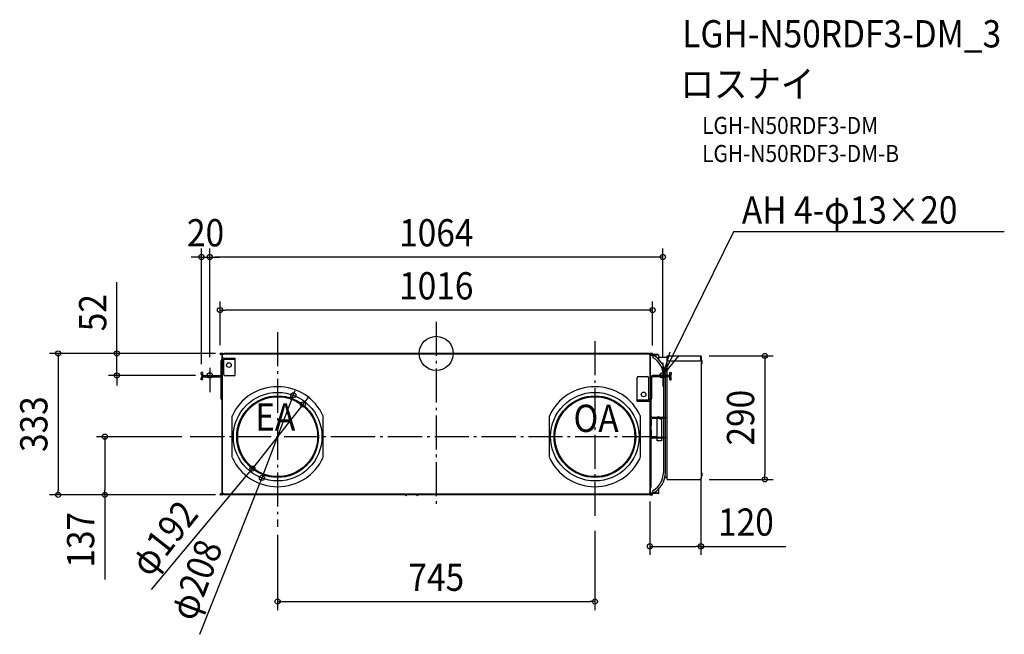
# Model space of a CAD drawing. Extents: x -978 to 1334, y -660 to 784.
import ezdxf
from ezdxf.enums import TextEntityAlignment as Align

# ---------------------------------------------------------------- set-up
doc = ezdxf.new("R2010")
doc.units = 0
doc.header["$LTSCALE"] = 20
doc.header["$PDMODE"] = 3
doc.header["$PDSIZE"] = -2
doc.linetypes.add('DASHDOT', pattern=[5.5, 4, -0.6, 0.3, -0.6])
doc.layers.get('DEFPOINTS').update_dxf_attribs({"linetype": 'CONTINUOUS'})
for name, color, linetype in [('ARRANGE', 1, 'CONTINUOUS'), ('BASIS', 6, 'DASHDOT'), ('DETAIL', 5, 'CONTINUOUS'), ('ETC', 61, 'CONTINUOUS'), ('FIX', 11, 'CONTINUOUS'), ('NOTE', 4, 'CONTINUOUS'), ('OUTLINE', 3, 'CONTINUOUS'), ('SIZE', 30, 'CONTINUOUS')]:
    doc.layers.add(name, color=color, linetype=linetype)
doc.styles.get("Standard").update_dxf_attribs({"font": 'SIMPLEX.shx', "width": 0.9, "height": 64, "bigfont": 'BIGFONT.shx'})

msp = doc.modelspace()

# ---------------------------------------------------------------- linework, layer by layer
at = {"layer": 'ARRANGE', "color": 1, "linetype": 'CONTINUOUS'}
msp.add_circle((0, 0), 40, dxfattribs=at)
msp.add_point((0, 0), dxfattribs=at)
at = {"layer": 'BASIS', "color": 6, "linetype": 'DASHDOT'}
for p, q in [((0, 74.3), (0, -353.6)), ((-372.6, 49.9), (-372.6, -407.5)), ((372.6, 28.4), (372.6, -385.9)), ((532, -22.4), (532, -77.8)), ((-532, -33.8), (-532, -91)), ((-167.6, -195.8), (-577.6, -195.8)), ((516.5, -195.8), (-167.6, -195.8))]:
    msp.add_line(p, q, dxfattribs=at)
at = {"layer": 'DEFPOINTS', "color": 30, "linetype": 'CONTINUOUS'}
for p in [(-532, 226.4), (-532, 226.4), (507.9, 101.7), (-498.5, 0), (506.8, 0), (506.8, 0), (-507.9, -1.2), (507.9, -1.1), (621, -6.1), (532, -28.9), (532, -28.9), (551.6, -45.1), (545.2, -51.9), (335.7, -98.4), (313.2, -120.1), (-577.6, -195.8), (539.8, -204.5), (621, -296.1), (771.6, -296.1), (-888.2, -332.5), (-778.3, -332.5), (-501.9, -328.5), (-498.5, -332.5), (-498.5, -332.5), (-372.5, -337.4), (372.5, -334.1), (507.9, -334), (507.9, -334), (-372.5, -583.1)]:
    msp.add_point(p, dxfattribs=at)
at = {"layer": 'DETAIL', "color": 5, "linetype": 'CONTINUOUS'}
for p, q in [((-502, 0), (-507.1, 0)), ((498.5, 0), (-498.5, 0)), ((-498.5, 0), (-498.5, -0.8)), ((-495.2, 0), (-495.2, -0.8)), ((495.2, 0), (495.2, -0.8)), ((498.5, 0), (498.5, -0.8)), ((507.1, 0), (502, 0)), ((-507.1, -0.8), (-503.9, -0.8)), ((-503.9, -1.4), (-507.1, -1.4)), ((-507.1, -2.2), (-503.1, -2.2)), ((-506.6, -1.4), (-506.6, -0.8)), ((-505.2, -48.8), (-505.2, -17.5)), ((-502.6, -0.8), (-503.9, -0.8)), ((-502.6, -1.4), (-503.9, -1.4)), ((-503.1, -2.2), (-503.1, -1.4)), ((-502, -0.8), (-502.6, -0.8)), ((-502.6, -12.4), (-502.6, -4.8)), ((-502, -4.8), (-502.6, -4.8)), ((-502, -7.8), (-502.6, -7.8)), ((-502, -2), (-502, -2.8)), ((-502, -12), (-502, -2.8)), ((-499.9, -2.8), (-502, -2.8)), ((-502, -48.8), (-502, -17.5)), ((-501.4, -2), (-501.4, -2.8)), ((-501, -2.8), (-501.2, -1.5)), ((-500.2, -2.8), (-500.5, -1.3)), ((-500.2, -0.8), (-495.2, -0.8)), ((-500.2, -0.8), (-500.2, -2.8)), ((-499.9, -2.8), (-499.9, -0.8)), ((-493.8, -1.4), (-499.9, -1.4)), ((-498.8, -11.1), (-472, -11.1)), ((-498.8, -49.6), (-498.8, -14.3)), ((-472, -14.3), (-498.8, -14.3)), ((-496.9, -0.8), (-496.9, -1.4)), ((494.1, -0.8), (-494.1, -0.8)), ((-493.8, -1.4), (-493.5, -1.6)), ((493.7, -1.4), (-493.7, -1.4)), ((-493.5, -1.6), (-492.9, -2.2)), ((492.9, -2.2), (-492.9, -2.2)), ((-472, -49.6), (-472, -11.1)), ((493.5, -1.6), (492.9, -2.2)), ((493.8, -1.4), (493.5, -1.6)), ((499.9, -1.4), (493.8, -1.4)), ((495.2, -0.8), (500.2, -0.8)), ((496.9, -1.4), (496.9, -0.8)), ((499.9, -2.8), (499.9, -0.8)), ((502, -2.8), (499.9, -2.8)), ((500.2, -0.8), (500.2, -2.8)), ((500.2, -2.8), (500.5, -1.3)), ((501, -2.8), (501.2, -1.5)), ((501.4, -2), (501.4, -2.8)), ((502, -0.8), (503.9, -0.8)), ((502, -0.8), (502.6, -0.8)), ((502, -58.4), (502, -2)), ((521.3, -2.9), (502, -2.9)), ((521.3, -3.5), (502, -3.5)), ((502, -4.4), (502.9, -4.4)), ((502, -7), (502.9, -7)), ((502.6, -0.8), (507.1, -0.8)), ((507.1, -1.4), (502.6, -1.4)), ((502.9, -4.3), (502.9, -4)), ((519.9, -4), (502.9, -4)), ((502.9, -55.1), (502.9, -4.3)), ((502.9, -4.3), (509.4, -4.3)), ((503.9, -2.2), (503.9, -1.4)), ((503.9, -2.2), (507.1, -2.2)), ((504.4, -4), (504.4, -3.5)), ((506.6, -1.4), (506.6, -0.8)), ((509.4, -4.3), (508.4, -6.1)), ((509.4, -4), (509.4, -3.5)), ((522.5, -4.3), (509.4, -4.3)), ((515, -2.9), (515, -2.6)), ((519.4, -2.6), (515, -2.6)), ((517, -2.9), (517, -2.6)), ((519.9, -4.3), (519.9, -4)), ((521.9, -4.1), (521.9, -4.3)), ((522.5, -14.1), (522.5, -4.1)), ((522.5, -8.9), (542.2, -8.9)), ((542.2, -52), (542.2, -6.1)), ((542.2, -6.1), (621, -6.1)), ((542.2, -15.1), (545.2, -18.1)), ((618, -18.1), (545.2, -18.1)), ((618, -18.1), (621, -15.1)), ((621, -15.1), (621, -6.1)), ((621, -7.3), (622.2, -7.3)), ((622.2, -7.3), (622.2, -294.3)), ((622.7, -15.8), (622.2, -15.8)), ((622.7, -25.2), (622.7, -15.8)), ((-548.8, -45.2), (-552, -45.2)), ((-552, -48.8), (-552, -45.2)), ((-548.8, -45.2), (-548.8, -48.8)), ((502, -23.4), (502.9, -23.4)), ((548.8, -45.2), (552, -45.2)), ((548.8, -48.8), (548.8, -45.2)), ((552, -45.2), (552, -48.8)), ((622.7, -25.2), (622.2, -25.2)), ((-552, -62), (-552, -58.4)), ((-548.8, -62), (-552, -62)), ((-548.8, -62), (-548.8, -58.4)), ((-545.6, -52), (-508.4, -52)), ((-545.6, -55.2), (-508.4, -55.2)), ((-505.2, -106.7), (-505.2, -58.4)), ((-502.6, -51.5), (-502.6, -81.3)), ((-502, -329.7), (-502, -48.8)), ((-475, -52.6), (-495.8, -52.6)), ((472, -113.1), (472, -57.6)), ((475, -54.6), (495.8, -54.6)), ((498.8, -57.6), (498.8, -109.9)), ((502, -58.4), (502, -106.7)), ((505.2, -58.4), (505.2, -106.7)), ((545.6, -52), (508.4, -52)), ((545.6, -55.2), (508.4, -55.2)), ((533.4, -51.8), (533.4, -52)), ((533.4, -55.2), (533.4, -149.9)), ((538.4, -52), (538.4, -51.7)), ((538.4, -280.8), (538.4, -55.2)), ((542.2, -296.1), (542.2, -55.2)), ((548.8, -62), (548.8, -58.4)), ((548.8, -62), (552, -62)), ((552, -62), (552, -58.4)), ((-502.6, -81.3), (-502, -81.3)), ((-502.6, -314.8), (-502.6, -81.3)), ((-505.2, -104), (-502.6, -104)), ((498.8, -109.9), (472, -109.9)), ((498.8, -113.1), (472, -113.1)), ((502, -330.5), (502, -112.3)), ((502.6, -111.9), (502.6, -304.5)), ((504.4, -314.5), (504.4, -109.8)), ((-502.6, -144.7), (-502, -144.7)), ((-479.7, -244.3), (-479.7, -147.2)), ((-265.6, -244.3), (-265.6, -147.2)), ((265.6, -244.3), (265.6, -147.2)), ((479.7, -244.3), (479.7, -147.2)), ((502.6, -144.7), (502, -144.7)), ((504.4, -154.6), (505.5, -154.6)), ((505.5, -167.3), (505.5, -154.6)), ((507.3, -149.9), (538, -149.9)), ((507.3, -152.1), (538, -152.1)), ((518.9, -149.9), (518.9, -149.2)), ((518.9, -149.2), (522.9, -149.2)), ((518.9, -197.4), (518.9, -152.1)), ((526.9, -154.2), (528.9, -154.2)), ((528.9, -154.2), (528.9, -197.4)), ((533.4, -152.1), (533.4, -197.4)), ((504.8, -168.8), (504.4, -169.1)), ((504.4, -180.4), (504.8, -180.7)), ((505.5, -194.9), (505.5, -182.3)), ((505.5, -194.9), (504.4, -194.9)), ((538, -197.4), (507.3, -197.4)), ((538, -199.6), (507.3, -199.6)), ((518.9, -205.3), (518.9, -199.6)), ((528.9, -205.3), (518.9, -205.3)), ((528.9, -199.6), (528.9, -205.3)), ((533.4, -199.6), (533.4, -280.7)), ((-502.6, -264.8), (-502, -264.8)), ((502.6, -264.8), (502, -264.8)), ((504.4, -286.6), (502.6, -286.6)), ((537, -291.9), (542.2, -291.9)), ((542.2, -291.1), (537.2, -291.1)), ((540.2, -291.8), (542.2, -291.8)), ((542.2, -296.1), (621, -296.1)), ((621, -294.3), (622.2, -294.3)), ((621, -296.1), (621, -294.3)), ((622.7, -280), (622.2, -280)), ((622.7, -289.4), (622.2, -289.4)), ((622.7, -289.4), (622.7, -280)), ((-502.6, -314.8), (-502, -314.8)), ((-502.6, -327.7), (-502.6, -314.8)), ((502, -304.5), (504.4, -304.5)), ((504.4, -314.5), (502, -314.5)), ((502.6, -314.8), (502, -314.8)), ((502.6, -314.5), (502.6, -314.8)), ((502.9, -328.2), (502.9, -314.5)), ((522.5, -328.4), (522.5, -318.4)), ((-503.1, -330.3), (-507.1, -330.3)), ((-507.1, -331.1), (-503.9, -331.1)), ((-503.9, -331.7), (-507.1, -331.7)), ((-502, -332.5), (-507.1, -332.5)), ((-506.6, -331.7), (-506.6, -331.1)), ((-502.6, -331.1), (-503.9, -331.1)), ((-502.6, -331.7), (-503.9, -331.7)), ((-503.1, -331.1), (-503.1, -330.3)), ((-502, -324.7), (-502.6, -324.7)), ((-502, -327.7), (-502.6, -327.7)), ((-502, -331.7), (-502.6, -331.7)), ((-499.9, -329.7), (-502, -329.7)), ((-502, -330.5), (-502, -329.7)), ((-501.4, -330.5), (-501.4, -329.7)), ((-501, -329.7), (-501.2, -331)), ((-500.2, -329.7), (-500.5, -331.2)), ((-500.2, -331.7), (-500.2, -329.7)), ((-495.2, -331.7), (-500.2, -331.7)), ((-499.9, -331.7), (-499.9, -329.7)), ((-493.8, -331.1), (-499.9, -331.1)), ((-498.5, -332.5), (-498.5, -331.7)), ((498.5, -332.5), (-498.5, -332.5)), ((-496.9, -331.1), (-496.9, -331.7)), ((-495.2, -332.5), (-495.2, -331.7)), ((-494.1, -331.7), (494.1, -331.7)), ((-493.8, -331.1), (-493.5, -330.9)), ((-493.7, -331.1), (493.7, -331.1)), ((-493.5, -330.9), (-492.9, -330.3)), ((-492.9, -330.3), (492.9, -330.3)), ((-72.4, -333.3), (-72.4, -332.5)), ((-70, -332.5), (-70, -333.3)), ((-46, -333.3), (-46, -332.5)), ((-43.6, -332.5), (-43.6, -333.3)), ((493.5, -330.9), (492.9, -330.3)), ((493.8, -331.1), (493.5, -330.9)), ((499.9, -331.1), (493.8, -331.1)), ((500.2, -331.7), (495.2, -331.7)), ((498.5, -332.5), (498.5, -331.7)), ((502, -329.7), (499.9, -329.7)), ((499.9, -331.7), (499.9, -329.7)), ((500.2, -331.7), (500.2, -329.7)), ((500.2, -329.7), (500.5, -331.2)), ((501, -329.7), (501.2, -331)), ((501.4, -330.5), (501.4, -329.7)), ((502, -325.5), (502.9, -325.5)), ((521.3, -329), (502, -329)), ((521.3, -329.6), (502, -329.6)), ((507.1, -331.7), (502, -331.7)), ((502, -332.5), (507.1, -332.5)), ((502.6, -331.1), (507.1, -331.1)), ((502.8, -327.8), (502.7, -327.8)), ((502.9, -328.2), (509.4, -328.2)), ((502.9, -328.5), (502.9, -328.2)), ((519.9, -328.5), (502.9, -328.5)), ((503.1, -330.3), (507.1, -330.3)), ((503.1, -330.3), (503.1, -331.1)), ((506.6, -331.1), (506.6, -331.7)), ((508.4, -326.4), (509.4, -328.2)), ((522.5, -328.2), (509.4, -328.2)), ((519.9, -328.5), (519.9, -328.2)), ((521.9, -328.4), (521.9, -328.2))]:
    msp.add_line(p, q, dxfattribs=at)
for centre, radius in [((-487, -27.7), 5.5), ((-372.6, -195.8), 104), ((372.6, -195.8), 104), ((487, -96.5), 5.5), ((-372.6, -195.8), 96), ((-372.6, -195.8), 93.8), ((372.6, -195.8), 96), ((372.6, -195.8), 93.8)]:
    msp.add_circle(centre, radius, dxfattribs=at)
for centre, radius, start, end in [((-507.1, -1.1), 1.1, 90, 180), ((-507.1, -1.1), 1.1, 180, 270), ((-507.1, -1.1), 0.3, 90, 180), ((-507.1, -1.1), 0.3, 180, 270), ((-498.8, -17.5), 6.4, 90, 180), ((-502.6, -2), 1.2, 0, 90), ((-502.6, -2), 0.6, 0, 90), ((-502, -1.6), 1.6, 10.204, 90), ((-502, -1.6), 0.8, 10.204, 90), ((-498.8, -17.5), 3.2, 90, 180), ((502, -1.6), 1.6, 90, 169.796), ((502, -1.6), 0.8, 90, 169.796), ((502.6, -2), 1.2, 90, 180), ((502.6, -2), 0.6, 90, 180), ((502.8, -5.8), 0.8, 82.8191, 180), ((507.1, -1.1), 1.1, 0, 90), ((507.1, -1.1), 0.3, 0, 90), ((507.1, -1.1), 1.1, 270, 0), ((507.1, -1.1), 0.3, 270, 0), ((511, -7.6), 3, 151.8009, 238.556), ((483.4, -52.8), 55, 1.1169, 61.8009), ((483.4, -52.8), 50, 1.1714, 58.556), ((511, -5), 1.6, 110.3267, 141.2806), ((519.4, -3.4), 0.8, 38.7529, 90), ((519.4, -3.4), 0.8, 308.7763, 352.8191), ((521.3, -4.1), 1.2, 0, 90), ((521.3, -4.1), 0.6, 0, 90), ((621, -7.3), 1.2, 0, 90), ((621, -7.3), 0.6, 0, 90), ((618.2, -20.5), 6.52, 313.8974, 46.1026), ((-545.6, -48.8), 6.4, 180, 270), ((-545.6, -58.4), 6.4, 131.3564, 180), ((-545.6, -48.8), 3.2, 180, 270), ((-545.6, -58.4), 3.2, 90, 180), ((-508.4, -48.8), 6.4, 270, 0), ((-508.4, -48.8), 3.2, 270, 0), ((-508.4, -58.4), 3.2, 0, 90), ((-508.4, -58.4), 6.4, 25.0047, 48.6436), ((-495.8, -49.6), 3, 180, 270), ((-475, -49.6), 3, 270, 0), ((475, -57.6), 3, 90, 180), ((495.8, -57.6), 3, 0, 90), ((508.4, -58.4), 6.4, 90, 180), ((508.4, -58.4), 3.2, 90, 180), ((545.6, -48.8), 3.2, 270, 0), ((545.6, -58.4), 6.4, 0, 90), ((545.6, -58.4), 3.2, 0, 90), ((545.6, -48.8), 6.4, 311.3564, 0), ((-372.6, -195.8), 117.5, 24.406, 155.5939), ((372.6, -195.8), 117.5, 24.406, 155.5939), ((-498.8, -106.7), 6.4, 180, 233.5386), ((498.8, -106.7), 3.2, 270, 0), ((498.8, -106.7), 6.4, 270, 0), ((507.3, -154.8), 4.9, 90.0331, 126.9595), ((507.4, -154.9), 2.87, 173.4215, 173.974), ((522.9, -150.2), 1, 17.4689, 90), ((526.9, -151.2), 3, 197.4649, 270), ((538, -151), 1.1, 289.5372, 70.4628), ((503.5, -167.3), 2, 310, 0), ((503.5, -182.3), 2, 0, 50), ((507.3, -194.7), 4.9, 233.0405, 269.9669), ((507.4, -194.6), 2.87, 186.026, 186.5787), ((538, -198.5), 1.1, 289.5372, 70.4628), ((-372.6, -195.8), 117.5, 204.4061, 335.594), ((372.6, -195.8), 117.5, 204.4061, 335.594), ((483.4, -279.7), 55, 298.1991, 358.8831), ((483.4, -279.7), 50, 301.444, 358.8286), ((540.1, -291.8), 0.1, 270, 0), ((542.2, -293.5), 2.56, 112.6982, 139.5503), ((621, -294.3), 0.6, 270, 0), ((621, -294.3), 1.2, 270, 0), ((618.2, -284.7), 6.52, 313.8974, 46.1026), ((511, -324.9), 3, 121.444, 208.1991), ((-507.1, -331.4), 1.1, 90, 180), ((-507.1, -331.4), 1.1, 180, 270), ((-507.1, -331.4), 0.3, 90, 180), ((-507.1, -331.4), 0.3, 180, 270), ((-502.6, -330.5), 1.2, 270, 0), ((-502.6, -330.5), 0.6, 270, 0), ((-502, -330.9), 0.8, 270, 349.796), ((-502, -330.9), 1.6, 270, 349.796), ((-71.2, -333.3), 1.2, 180, 0), ((-44.8, -333.3), 1.2, 180, 0), ((502, -330.9), 1.6, 190.204, 270), ((502, -330.9), 0.8, 190.204, 270), ((502.6, -330.5), 1.2, 180, 270), ((502.8, -326.7), 0.8, 180, 277.1809), ((502.6, -330.5), 0.6, 180, 270), ((502.7, -327.3), 0.5, 180, 270), ((502.8, -327.3), 0.5, 270, 278.7331), ((507.1, -331.4), 1.1, 0, 90), ((507.1, -331.4), 0.3, 0, 90), ((507.1, -331.4), 1.1, 270, 0), ((507.1, -331.4), 0.3, 270, 0), ((521.3, -328.4), 0.6, 270, 0), ((521.3, -328.4), 1.2, 270, 0)]:
    msp.add_arc(centre, radius, start, end, dxfattribs=at)
at = {"layer": 'FIX', "color": 11, "linetype": 'CONTINUOUS'}
for centre in [(-532, -51.9), (532, -51.9)]:
    msp.add_circle(centre, 6.5, dxfattribs=at)
at = {"layer": 'NOTE', "color": 4, "linetype": 'CONTINUOUS'}
for p, q in [((698.3, 285.6), (532, -51.9)), ((1334.1, 285.6), (698.3, 285.6)), ((532.1, -51.9), (549, 3.3)), ((532.1, -51.9), (570.3, -5.2))]:
    msp.add_line(p, q, dxfattribs=at)
at = {"layer": 'OUTLINE', "color": 3, "linetype": 'CONTINUOUS'}
for p, q in [((498.5, 0), (-498.5, 0)), ((-498.5, 0), (-498.5, -0.8)), ((495.2, 0), (495.2, -0.8)), ((498.5, 0), (498.5, -0.8)), ((-502.6, -314.8), (-502.6, -4.8)), ((-502, -4.8), (-502.6, -4.8)), ((-502, -7.8), (-502.6, -7.8)), ((-502, -12), (-502, -2.8)), ((-499.9, -2.8), (-502, -2.8)), ((-500.2, -0.8), (-495.2, -0.8)), ((-500.2, -0.8), (-500.2, -2.8)), ((495.2, -0.8), (500.2, -0.8)), ((502, -2.8), (499.9, -2.8)), ((500.2, -0.8), (500.2, -2.8)), ((521.3, -2.9), (502, -2.9)), ((515, -2.9), (515, -2.6)), ((519.4, -2.6), (515, -2.6)), ((517, -2.9), (517, -2.6)), ((522.5, -14.1), (522.5, -4.1)), ((522.5, -8.9), (542.2, -8.9)), ((542.2, -52), (542.2, -6.1)), ((542.2, -6.1), (621, -6.1)), ((622.2, -7.3), (622.2, -294.3)), ((542.2, -296.1), (542.2, -55.2)), ((-502.6, -144.7), (-502, -144.7)), ((-502.6, -264.8), (-502, -264.8)), ((537, -291.9), (542.2, -291.9)), ((542.2, -296.1), (621, -296.1)), ((621, -294.3), (622.2, -294.3)), ((621, -296.1), (621, -294.3)), ((-502.6, -314.8), (-502, -314.8)), ((-502.6, -327.7), (-502.6, -314.8)), ((522.5, -328.4), (522.5, -318.4)), ((-502, -327.7), (-502.6, -327.7)), ((-502, -327.7), (-502, -329.7)), ((-499.9, -329.7), (-502, -329.7)), ((-500.2, -331.7), (-500.2, -329.7)), ((-495.2, -331.7), (-500.2, -331.7)), ((-498.5, -332.5), (-498.5, -331.7)), ((498.5, -332.5), (-498.5, -332.5)), ((-72.4, -333.3), (-72.4, -332.5)), ((-70, -332.5), (-70, -333.3)), ((-46, -333.3), (-46, -332.5)), ((-43.6, -332.5), (-43.6, -333.3)), ((500.2, -331.7), (495.2, -331.7)), ((498.5, -332.5), (498.5, -331.7)), ((502, -329.7), (499.9, -329.7)), ((500.2, -331.7), (500.2, -329.7)), ((521.3, -329.6), (502, -329.6)), ((521.9, -328.4), (521.9, -328.2))]:
    msp.add_line(p, q, dxfattribs=at)
for centre, radius, start, end in [((519.4, -3.4), 0.8, 38.7529, 90), ((521.3, -4.1), 1.2, 0, 90), ((621, -7.3), 1.2, 0, 90), ((483.4, -279.7), 55, 298.1991, 358.8831), ((-71.2, -333.3), 1.2, 180, 0), ((-44.8, -333.3), 1.2, 180, 0), ((521.3, -328.4), 1.2, 270, 0)]:
    msp.add_arc(centre, radius, start, end, dxfattribs=at)
at = {"layer": 'SIZE', "color": 30, "linetype": 'CONTINUOUS'}
for p, q in [((-551.6, -25.1), (-551.6, 246.4)), ((-532, -8.9), (-532, 246.4)), ((-532, -8.9), (-532, 246.4)), ((532, -8.9), (532, 246.4)), ((-563.6, 226.4), (-575.6, 226.4)), ((-551.6, 226.4), (-563.6, 226.4)), ((-551.6, 226.4), (-532, 226.4)), ((-532, 226.4), (-520, 226.4)), ((-532, 226.4), (-520, 226.4)), ((520, 226.4), (-520, 226.4)), ((-520, 226.4), (-508, 226.4)), ((532, 226.4), (520, 226.4)), ((-749.9, 12), (-749.9, 167.3)), ((-507.9, 18.9), (-507.9, 121.7)), ((507.9, 18.8), (507.9, 121.7)), ((-507.9, 101.7), (-495.9, 101.7)), ((495.9, 101.7), (-495.9, 101.7)), ((507.9, 101.7), (495.9, 101.7)), ((-518.5, 0), (-908.2, 0)), ((-888.2, 0), (-888.2, -12)), ((-526.8, 0), (-769.9, 0)), ((-749.9, 0), (-749.9, 12)), ((-749.9, -51.9), (-749.9, 0)), ((-888.2, -12), (-888.2, -320.5)), ((641, -6.1), (791.6, -6.1)), ((771.6, -6.1), (771.6, -18.1)), ((771.6, -18.1), (771.6, -284.1)), ((-565.2, -51.9), (-769.9, -51.9)), ((-749.9, -51.9), (-749.9, -63.9)), ((-749.9, -63.9), (-749.9, -75.9)), ((-335.7, -98.4), (-331.4, -87.1)), ((-335.7, -98.4), (-409.4, -292.6)), ((-313.2, -120.1), (-305.8, -110.7)), ((-305.8, -110.7), (-298.4, -101.3)), ((-313.2, -120.1), (-431.8, -270.8)), ((-597.6, -195.8), (-798.3, -195.8)), ((-778.3, -195.8), (-778.3, -207.8)), ((-778.3, -207.8), (-778.3, -320.5)), ((-431.8, -270.8), (-439.2, -280.2)), ((-668.6, -554.7), (-439.2, -280.2)), ((-409.4, -292.6), (-413.7, -303.8)), ((621.7, -296.8), (621.7, -473.5)), ((641, -296.1), (791.6, -296.1)), ((771.6, -296.1), (771.6, -284.1)), ((-888.2, -332.5), (-888.2, -320.5)), ((-778.3, -332.5), (-778.3, -320.5)), ((-555.4, -660.2), (-413.7, -303.8)), ((-518.5, -332.5), (-908.2, -332.5)), ((-518.5, -332.5), (-798.3, -332.5)), ((-778.3, -332.5), (-778.3, -531.6)), ((501.9, -348.5), (501.9, -473.5)), ((-372.5, -426.6), (-372.5, -603.1)), ((372.6, -417.4), (372.5, -603.1)), ((501.9, -453.5), (513.9, -453.5)), ((513.9, -453.5), (609.7, -453.5)), ((621.7, -453.5), (609.7, -453.5)), ((621.7, -453.5), (820.9, -453.5)), ((-372.5, -583.1), (-360.5, -583.1)), ((-360.5, -583.1), (360.5, -583.1)), ((372.5, -583.1), (360.5, -583.1))]:
    msp.add_line(p, q, dxfattribs=at)
for centre in [(-551.6, 226.4), (-532, 226.4), (-532, 226.4), (532, 226.4), (-507.9, 101.7), (507.9, 101.7), (-888.2, 0), (-749.9, 0), (771.6, -6.1), (-749.9, -51.9), (-335.7, -98.4), (-313.2, -120.1), (-778.3, -195.8), (-431.8, -270.8), (-409.4, -292.6), (771.6, -296.1), (-888.2, -332.5), (-778.3, -332.5), (501.9, -453.5), (621.7, -453.5), (-372.5, -583.1), (372.5, -583.1)]:
    msp.add_circle(centre, 6, dxfattribs=at)

# ---------------------------------------------------------------- texts
at = {"layer": 'ETC', "color": 61, "linetype": 'CONTINUOUS', "width": 0.9}
for s, height, p in [('LGH-N50RDF3-DM_3', 64, (577.7, 719)), ('ロスナイ', 64, (573.5, 601)), ('LGH-N50RDF3-DM', 40, (624.3, 515.6)), ('LGH-N50RDF3-DM-B', 40, (624.3, 449.6))]:
    msp.add_text(s, height=height, dxfattribs=at).set_placement(p)
at = {"layer": 'NOTE', "color": 4, "linetype": 'CONTINUOUS', "width": 0.9}
for s, p in [('AH 4-φ13×20', (717.7, 304.9)), ('EA', (-425.2, -181.3)), ('OA', (322.3, -184.6))]:
    msp.add_text(s, height=64, dxfattribs=at).set_placement(p)
at = {"layer": 'SIZE', "color": 30, "linetype": 'CONTINUOUS', "width": 0.9}
for s, p in [('20', (-541.8, 251.4)), ('1064', (0, 251.4)), ('1016', (0, 126.7)), ('120', (727.3, -428.5)), ('745', (0, -558.1))]:
    msp.add_text(s, height=64, dxfattribs=at).set_placement(p, align=Align.CENTER)
for s, rotation, p in [('52', 90, (-774.9, 95.6)), ('290', 90, (746.6, -151.1)), ('333', 90, (-913.2, -166.3)), ('φ192', 51.8013, (-614.3, -454.2)), ('137', 90, (-803.3, -438.1)), ('φ208', 69.213, (-534.4, -543.4))]:
    msp.add_text(s, height=64, rotation=rotation, dxfattribs=at).set_placement(p, align=Align.CENTER)

doc.saveas('drawing.dxf')
